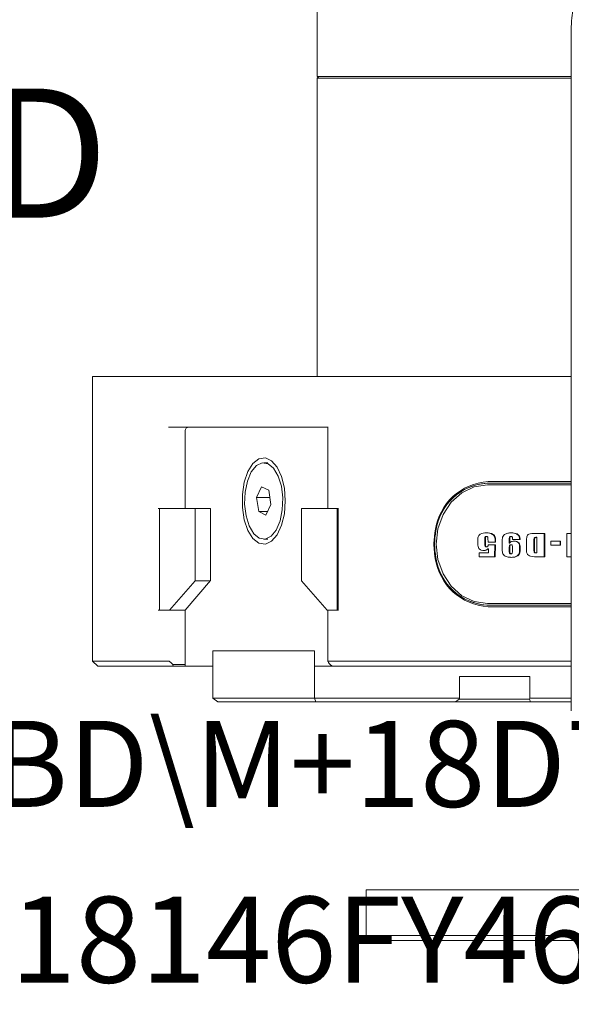
# Model space of a CAD drawing. Units: millimetres. Extents: x 0 to 658, y -1 to 558.
# Drawn here: x 295 to 308, y 88 to 113 of the extents above; entities that cross this region are included whole.
import ezdxf

# ---------------------------------------------------------------- set-up
doc = ezdxf.new("R2010")
doc.units = ezdxf.units.MM
doc.layers.add('图框', color=179, linetype='Continuous')
doc.styles.add('SLDTEXTSTYLE0', font='TXT', dxfattribs={"width": 0.7, "bigfont": 'bigfont'})

# ---------------------------------------------------------------- blocks, each defined once
blk = doc.blocks.new('SW_NOTE_1')
at = {"layer": '图框', "color": 0, "char_height": 2.11667, "attachment_point": 1, "style": 'SLDTEXTSTYLE0'}
for s, insert in [('\\M+196BC\\M+18FCC\\M+18146\\M+19F83动\\M+195BD\\M+18D73\\M+18E4F\\M+192DC&200摆\\M+1E39D组\\M+18D87\\M+18C8F', (0, 2.729)), ('\\M+18C5E\\M+18D86\\M+18169Model\\M+1816A\\M+18146FY46ZM-D95&FYQ200-R2', (0, -1.594))]:
    blk.add_mtext(s, dxfattribs=dict(at, insert=insert))
blk = doc.blocks.new('SW_NOTE_10')
at = {"layer": '图框', "color": 0, "insert": (0.466, 9.869), "char_height": 3.175, "attachment_point": 1, "style": 'SLDTEXTSTYLE0'}
blk.add_mtext('夹\\M+192DC张开/闭\\M+18D87传\\M+18AB4\\M+18AED', dxfattribs=at)

msp = doc.modelspace()

# ---------------------------------------------------------------- linework, layer by layer
at = {"color": 7, "linetype": 'Continuous', "lineweight": 15}
for p, q in [((301.9427, 113.5867), (301.9427, 111.1492)), ((308.1983, 112.3694), (308.1983, 95.5529)), ((301.9802, 111.1492), (301.9427, 111.1117)), ((301.9427, 111.1492), (308.1983, 111.1492)), ((301.9427, 111.1117), (301.9427, 103.7742)), ((308.1983, 111.1117), (301.9427, 111.1117)), ((296.4134, 103.7742), (296.4134, 96.7742)), ((296.4134, 103.7742), (296.4972, 103.7742)), ((303.9972, 103.7742), (296.4972, 103.7742)), ((303.9972, 103.7742), (304.8509, 103.7742)), ((308.1983, 103.7742), (304.8509, 103.7742)), ((298.2784, 102.5242), (302.2159, 102.5242)), ((302.2075, 102.5242), (302.2075, 100.5242)), ((298.6884, 100.5242), (298.6884, 102.3992)), ((300.7309, 101.6529), (300.6259, 101.6529)), ((300.5741, 101.0574), (300.4503, 100.7949)), ((300.7497, 100.9742), (300.5741, 101.0574)), ((300.8014, 100.6285), (300.7497, 100.9742)), ((306.1187, 101.1492), (306.1312, 101.1492)), ((308.1983, 101.1492), (306.1312, 101.1492)), ((308.1983, 101.1117), (306.1375, 101.1117)), ((306.15, 101.1867), (308.1983, 101.1867)), ((300.4503, 100.7949), (300.502, 100.4492)), ((300.7751, 100.7949), (300.4503, 100.7949)), ((300.7762, 100.7972), (300.7751, 100.7949)), ((300.7751, 100.7949), (300.8003, 100.6262)), ((298.2784, 100.5242), (298.0284, 100.5242)), ((298.0597, 100.5242), (298.0597, 98.0242)), ((298.9347, 100.5242), (298.0597, 100.5242)), ((298.9347, 98.7459), (298.9347, 100.5242)), ((298.9347, 100.5242), (299.3134, 100.5242)), ((299.3196, 100.5242), (299.3134, 100.5242)), ((299.3196, 98.7531), (299.3196, 100.5242)), ((300.6776, 100.366), (300.8014, 100.6285)), ((301.5597, 98.7459), (301.5597, 100.5242)), ((301.5597, 100.5242), (302.4347, 100.5242)), ((302.4659, 100.5242), (302.2159, 100.5242)), ((302.4347, 100.5242), (302.4347, 98.0242)), ((302.4575, 100.5242), (302.4575, 98.0242)), ((300.502, 100.4492), (300.6776, 100.366)), ((300.7169, 100.4492), (300.502, 100.4492)), ((300.6259, 99.7704), (300.7309, 99.7704)), ((306.0999, 99.8394), (306.1124, 99.8394)), ((306.6717, 99.7708), (306.6717, 99.6771)), ((306.6842, 99.7708), (306.6842, 99.6771)), ((306.7019, 99.8394), (306.7144, 99.8394)), ((306.9361, 99.765), (306.7487, 99.765)), ((307.3005, 99.9138), (307.543, 99.9138)), ((307.3372, 99.8191), (307.3497, 99.8191)), ((307.3497, 99.4336), (307.3497, 99.8191)), ((307.5305, 99.9138), (307.5305, 99.3389)), ((307.543, 99.9138), (307.543, 99.3389)), ((308.0889, 99.9138), (308.1983, 99.9138)), ((308.0889, 99.3389), (308.0889, 99.9138)), ((305.8958, 99.6543), (305.8958, 99.7358)), ((306.0707, 99.751), (306.0707, 99.6378)), ((306.0832, 99.751), (306.0832, 99.6378)), ((306.104, 99.5824), (306.1165, 99.5824)), ((306.1469, 99.5341), (306.1594, 99.5341)), ((306.1477, 99.6974), (306.1477, 99.7342)), ((306.3351, 99.6974), (306.1477, 99.6974)), ((306.1477, 99.6298), (306.3293, 99.6298)), ((306.1594, 99.4336), (306.1594, 99.5341)), ((306.3168, 99.6298), (306.3109, 99.3389)), ((306.3226, 99.7291), (306.3226, 99.6974)), ((306.3293, 99.6298), (306.3234, 99.3389)), ((306.3351, 99.7291), (306.3351, 99.6974)), ((306.4968, 99.5802), (306.4968, 99.6607)), ((306.6717, 99.6771), (306.6842, 99.6771)), ((306.6717, 99.5822), (306.6717, 99.476)), ((306.6842, 99.5822), (306.6842, 99.476)), ((306.7039, 99.6365), (306.7164, 99.6365)), ((306.7487, 99.4724), (306.7487, 99.5822)), ((306.9236, 99.5702), (306.9236, 99.5241)), ((306.9361, 99.5702), (306.9361, 99.5241)), ((307.0978, 99.5417), (307.0978, 99.7431)), ((307.2786, 99.7341), (307.2786, 99.5063)), ((307.2911, 99.7341), (307.2911, 99.5063)), ((307.6929, 99.7245), (307.9331, 99.7245)), ((307.6929, 99.623), (307.6929, 99.7245)), ((307.9331, 99.623), (307.6929, 99.623)), ((307.9206, 99.7245), (307.9206, 99.623)), ((307.9331, 99.7245), (307.9331, 99.623)), ((305.9309, 99.4336), (306.1594, 99.4336)), ((305.9309, 99.3389), (305.9309, 99.4336)), ((306.3234, 99.3389), (305.9309, 99.3389)), ((306.7036, 99.4133), (306.7161, 99.4133)), ((307.3372, 99.4336), (307.3497, 99.4336)), ((307.3867, 99.3389), (307.3992, 99.3389)), ((307.543, 99.3389), (307.3992, 99.3389)), ((308.1983, 99.3389), (308.0889, 99.3389)), ((298.3097, 98.0242), (298.9347, 98.7459)), ((298.6884, 98.0242), (299.3196, 98.7531)), ((298.9347, 98.7459), (299.3134, 98.7459)), ((302.1847, 98.0242), (301.5597, 98.7459)), ((306.1312, 98.1492), (306.1187, 98.1492)), ((306.1312, 98.1492), (308.1983, 98.1492)), ((306.1375, 98.1867), (308.1983, 98.1867)), ((308.1983, 98.1117), (306.15, 98.1117)), ((298.0284, 98.0242), (298.2784, 98.0242)), ((298.0597, 98.0242), (298.3097, 98.0242)), ((298.3097, 98.0242), (298.6884, 98.0242)), ((298.6884, 98.0242), (298.3638, 98.0242)), ((298.6884, 96.6492), (298.6884, 98.0242)), ((302.4347, 98.0242), (302.1847, 98.0242)), ((302.2075, 98.0242), (302.2075, 96.7658)), ((302.2159, 98.0242), (302.4659, 98.0242)), ((301.8759, 97.0242), (299.3759, 97.0242)), ((299.3759, 97.0242), (299.3759, 96.6492)), ((299.3759, 95.8617), (299.3759, 97.0242)), ((301.8759, 96.6492), (301.8759, 97.0242)), ((301.8759, 97.0242), (301.8759, 95.8617)), ((296.4134, 96.7742), (296.5384, 96.6492)), ((296.4134, 96.7742), (296.4972, 96.7742)), ((296.4972, 96.7742), (298.2784, 96.7742)), ((296.6054, 96.6492), (296.5384, 96.6492)), ((298.3992, 96.6492), (296.6054, 96.6492)), ((298.3638, 96.7117), (298.3854, 96.6867)), ((298.3992, 96.6492), (298.3854, 96.6867)), ((298.3854, 96.6867), (298.6884, 96.6867)), ((298.6884, 96.6492), (298.3992, 96.6492)), ((299.3759, 96.6492), (298.6884, 96.6492)), ((302.3117, 96.6492), (301.8759, 96.6492)), ((302.2159, 96.7742), (303.9972, 96.7742)), ((302.2604, 96.6867), (302.2388, 96.7117)), ((302.2604, 96.6867), (302.3117, 96.6492)), ((304.1054, 96.6492), (302.3117, 96.6492)), ((303.9972, 96.7742), (304.8509, 96.7742)), ((304.7884, 96.6492), (304.1054, 96.6492)), ((308.1983, 96.6492), (304.7884, 96.6492)), ((304.8509, 96.7742), (308.1983, 96.7742)), ((305.4482, 96.3992), (305.4482, 95.8617)), ((307.1803, 96.3992), (305.4482, 96.3992)), ((307.1803, 96.3992), (307.1803, 95.8617)), ((299.3759, 95.8617), (301.8759, 95.8617)), ((299.3759, 95.8617), (299.4954, 95.7742)), ((301.9079, 95.7742), (299.4954, 95.7742)), ((301.9079, 95.7742), (301.8759, 95.8617)), ((301.8759, 95.8617), (305.4482, 95.8617)), ((305.3503, 95.7742), (301.9079, 95.7742)), ((305.3503, 95.7742), (305.4357, 95.8367)), ((307.1906, 95.7742), (305.3503, 95.7742)), ((305.4482, 95.8617), (305.4357, 95.8367)), ((305.4357, 95.8367), (307.1678, 95.8367)), ((307.1678, 95.8367), (307.1803, 95.8617)), ((307.1678, 95.8367), (307.1906, 95.7742)), ((307.1803, 95.8617), (308.1983, 95.8617)), ((308.1983, 95.7742), (307.1906, 95.7742)), ((303.15, 91.1492), (303.15, 90.0242)), ((303.525, 91.1492), (303.15, 91.1492)), ((310.039, 91.1492), (303.525, 91.1492)), ((303.15, 90.0242), (303.275, 89.8992)), ((303.15, 90.0242), (303.525, 90.0242)), ((303.5875, 89.8992), (303.275, 89.8992)), ((303.525, 90.0242), (310.039, 90.0242)), ((310.1015, 89.8992), (303.5875, 89.8992))]:
    msp.add_line(p, q, dxfattribs=at)
at = {"color": 7, "linetype": 'Continuous', "lineweight": 15, "flags": 128}
for points in [[(298.7509, 102.5242), (298.7387, 102.5218), (298.7269, 102.5147), (298.7161, 102.5031), (298.7067, 102.4876), (298.6989, 102.4686), (298.6931, 102.447), (298.6896, 102.4236), (298.6884, 102.3992)], [(301.1571, 100.7117), (301.1335, 100.3985), (301.0648, 100.1132), (300.9571, 99.881), (300.8199, 99.7226), (300.6656, 99.6522), (300.5076, 99.6758), (300.3602, 99.7915), (300.2364, 99.989), (300.1472, 100.2507), (300.1005, 100.5533), (300.1005, 100.8701), (300.1472, 101.1727), (300.2364, 101.4344), (300.3602, 101.6318), (300.5076, 101.7476), (300.6656, 101.7712), (300.8199, 101.7007), (300.9571, 101.5424), (301.0648, 101.3102), (301.1335, 101.0249), (301.1571, 100.7117)], [(300.5173, 99.7958), (300.3811, 99.9077), (300.2689, 100.0983), (300.1916, 100.349), (300.1568, 100.6351), (300.1679, 100.9288), (300.2239, 101.2012), (300.3192, 101.4257), (300.4445, 101.5803), (300.5876, 101.6498), (300.7344, 101.6276), (300.8706, 101.5157), (300.9828, 101.3251), (301.0601, 101.0744), (301.0949, 100.7883), (301.0838, 100.4946), (301.0278, 100.2222), (300.9325, 99.9977), (300.8072, 99.8431), (300.6641, 99.7736), (300.5173, 99.7958)], [(306.1375, 101.1117), (305.8096, 101.0619), (305.5042, 100.9158), (305.2419, 100.6833), (305.0406, 100.3804), (304.9141, 100.0277), (304.8709, 99.6492), (304.9141, 99.2707), (305.0406, 98.9179), (305.2419, 98.6151), (305.5042, 98.3826), (305.8096, 98.2365), (306.1375, 98.1867)]]:
    msp.add_lwpolyline(points, dxfattribs=at)
at = {"color": 7, "linetype": 'Continuous', "lineweight": 15}
for centre, radius, start, end in [((306.2173, 99.7642), 1.3885, 94.07016, 176.44022), ((306.2289, 99.7981), 1.3909, 93.25471, 172.20634), ((306.2082, 99.7945), 1.3569, 93.25471, 172.20634), ((306.2227, 99.5461), 1.4008, 179.44756, 265.74135), ((306.2289, 99.5003), 1.3909, 187.79366, 266.74529), ((306.2082, 99.5039), 1.3569, 187.79366, 266.74529)]:
    msp.add_arc(centre, radius, start, end, dxfattribs=at)
for centre, start_param, end_param in [((298.3325, 96.7117), 1.3089969, 2.8797933), ((302.27, 96.7117), 2.8797933, 4.4505896)]:
    msp.add_ellipse(centre, major_axis=(0.0604, -0.0604), ratio=0.2679492, start_param=start_param, end_param=end_param, dxfattribs=at)
for points, knots in [([(311.7089, 114.9152), (311.6139, 114.9159), (311.3427, 114.9178), (310.8983, 114.875), (310.3907, 114.7688), (309.9108, 114.6045), (309.4699, 114.3854), (309.079, 114.1149), (308.7489, 113.7987), (308.4888, 113.4445), (308.3079, 113.0628), (308.2126, 112.6999), (308.2025, 112.467), (308.1983, 112.3694)], [0, 0, 0, 0, 0.0529351, 0.1510123, 0.2493514, 0.34795, 0.4468092, 0.5457376, 0.6443094, 0.7419087, 0.8379239, 0.9321073, 1, 1, 1, 1]), ([(304.8509, 99.3117), (304.8333, 99.4245), (304.7981, 99.6496), (304.8334, 99.8745), (304.8509, 99.9867)], [0, 0, 0, 0, 0.5015211, 1, 1, 1, 1]), ([(304.8639, 99.9785), (304.8477, 99.869), (304.8154, 99.6495), (304.8477, 99.43), (304.8639, 99.3199)], [0, 0, 0, 0, 0.4984765, 1, 1, 1, 1]), ([(305.8958, 99.7358), (305.8951, 99.7671), (305.8941, 99.8141), (305.9227, 99.8678), (305.9877, 99.9228), (306.056, 99.9253), (306.1107, 99.9274)], [0, 0, 0, 0, 0.2509234, 0.3759263, 0.5012985, 1, 1, 1, 1]), ([(306.0999, 99.8394), (306.096, 99.8391), (306.0881, 99.8385), (306.0775, 99.8316), (306.0711, 99.8193), (306.0724, 99.7916), (306.0715, 99.769), (306.0707, 99.751)], [0, 0, 0, 0, 0.1251166, 0.2494696, 0.372625, 0.4980721, 1, 1, 1, 1]), ([(306.1124, 99.8394), (306.1085, 99.8391), (306.1006, 99.8385), (306.09, 99.8316), (306.0836, 99.8193), (306.0849, 99.7916), (306.084, 99.769), (306.0832, 99.751)], [0, 0, 0, 0, 0.12511658, 0.24946958, 0.37262497, 0.49807213, 1, 1, 1, 1]), ([(306.0982, 99.9274), (306.1541, 99.9242), (306.2241, 99.9203), (306.2928, 99.8655), (306.3204, 99.809), (306.3217, 99.7611), (306.3226, 99.7291)], [0, 0, 0, 0, 0.4989995, 0.624375, 0.7494065, 1, 1, 1, 1]), ([(306.1107, 99.9274), (306.1666, 99.9242), (306.2366, 99.9203), (306.3053, 99.8655), (306.3329, 99.809), (306.3342, 99.7611), (306.3351, 99.7291)], [0, 0, 0, 0, 0.4989995, 0.624375, 0.7494065, 1, 1, 1, 1]), ([(306.1477, 99.7342), (306.1474, 99.7557), (306.147, 99.7825), (306.1441, 99.8143), (306.1391, 99.83), (306.1263, 99.8386), (306.1171, 99.8392), (306.1124, 99.8394)], [0, 0, 0, 0, 0.5013951, 0.6267694, 0.7509229, 0.8749531, 1, 1, 1, 1]), ([(306.4968, 99.6607), (306.4936, 99.7076), (306.4893, 99.7727), (306.5162, 99.8519), (306.5631, 99.897), (306.633, 99.9234), (306.6892, 99.926), (306.7174, 99.9274)], [0, 0, 0, 0, 0.3146388, 0.4368084, 0.5598892, 0.7794764, 1, 1, 1, 1]), ([(306.7019, 99.8394), (306.6987, 99.8392), (306.6922, 99.8389), (306.6831, 99.8344), (306.6755, 99.8267), (306.6697, 99.8047), (306.6708, 99.7859), (306.6717, 99.7708)], [0, 0, 0, 0, 0.1251194, 0.2500307, 0.3746089, 0.4989859, 1, 1, 1, 1]), ([(306.7144, 99.8394), (306.7112, 99.8392), (306.7047, 99.8389), (306.6956, 99.8344), (306.688, 99.8267), (306.6822, 99.8047), (306.6833, 99.7859), (306.6842, 99.7708)], [0, 0, 0, 0, 0.1251194, 0.2500307, 0.3746089, 0.4989859, 1, 1, 1, 1]), ([(306.7049, 99.9274), (306.7549, 99.925), (306.8175, 99.922), (306.8826, 99.8802), (306.9079, 99.8482), (306.9216, 99.8077), (306.923, 99.7793), (306.9236, 99.765)], [0, 0, 0, 0, 0.4991158, 0.6244828, 0.7494268, 0.8745855, 1, 1, 1, 1]), ([(306.7487, 99.765), (306.7498, 99.7818), (306.7513, 99.8026), (306.7443, 99.8268), (306.7326, 99.8378), (306.7217, 99.8388), (306.7144, 99.8394)], [0, 0, 0, 0, 0.50195143, 0.62633225, 0.75125322, 1, 1, 1, 1]), ([(306.7174, 99.9274), (306.7674, 99.925), (306.83, 99.922), (306.8951, 99.8802), (306.9204, 99.8482), (306.9341, 99.8077), (306.9355, 99.7793), (306.9361, 99.765)], [0, 0, 0, 0, 0.4991158, 0.6244828, 0.7494268, 0.8745855, 1, 1, 1, 1]), ([(307.0978, 99.7431), (307.0971, 99.7724), (307.0962, 99.8162), (307.1165, 99.8725), (307.1846, 99.9178), (307.249, 99.9156), (307.3005, 99.9138)], [0, 0, 0, 0, 0.2511109, 0.3753559, 0.5001703, 1, 1, 1, 1]), ([(307.3372, 99.8191), (307.3275, 99.8189), (307.3131, 99.8185), (307.2966, 99.8137), (307.2883, 99.8075), (307.2766, 99.7827), (307.2776, 99.7569), (307.2786, 99.7341)], [0, 0, 0, 0, 0.2506036, 0.3756936, 0.4382893, 0.5006761, 1, 1, 1, 1]), ([(307.3497, 99.8191), (307.34, 99.8189), (307.3256, 99.8185), (307.3091, 99.8137), (307.3008, 99.8075), (307.2891, 99.7827), (307.2901, 99.7569), (307.2911, 99.7341)], [0, 0, 0, 0, 0.2506036, 0.3756936, 0.4382893, 0.5006761, 1, 1, 1, 1]), ([(306.0494, 99.4945), (306.0271, 99.4956), (305.9827, 99.4977), (305.9211, 99.5287), (305.8978, 99.5935), (305.8965, 99.634), (305.8958, 99.6543)], [0, 0, 0, 0, 0.2812979, 0.5595313, 0.778862, 1, 1, 1, 1]), ([(306.1469, 99.5341), (306.1279, 99.5209), (306.0938, 99.4972), (306.0543, 99.4953), (306.0369, 99.4945)], [0, 0, 0, 0, 0.5586596, 1, 1, 1, 1]), ([(306.1594, 99.5341), (306.1404, 99.5209), (306.1063, 99.4972), (306.0668, 99.4953), (306.0494, 99.4945)], [0, 0, 0, 0, 0.5586596, 1, 1, 1, 1]), ([(306.0707, 99.6378), (306.0707, 99.6244), (306.0707, 99.6076), (306.08, 99.5909), (306.0897, 99.5835), (306.0982, 99.5828), (306.104, 99.5824)], [0, 0, 0, 0, 0.49951899, 0.62475553, 0.75018792, 1, 1, 1, 1]), ([(306.0832, 99.6378), (306.0832, 99.6244), (306.0832, 99.6076), (306.0925, 99.5909), (306.1022, 99.5835), (306.1107, 99.5828), (306.1165, 99.5824)], [0, 0, 0, 0, 0.499519, 0.6247555, 0.7501879, 1, 1, 1, 1]), ([(306.1165, 99.5824), (306.1228, 99.5833), (306.1317, 99.5844), (306.1409, 99.5923), (306.1474, 99.6013), (306.1473, 99.6152), (306.1476, 99.6253), (306.1477, 99.6298)], [0, 0, 0, 0, 0.3114725, 0.4350574, 0.5590611, 0.8055004, 1, 1, 1, 1]), ([(306.7241, 99.3254), (306.6891, 99.3266), (306.6194, 99.3291), (306.5184, 99.3763), (306.4943, 99.4851), (306.496, 99.5482), (306.4968, 99.5802)], [0, 0, 0, 0, 0.282377, 0.5608669, 0.777702, 1, 1, 1, 1]), ([(306.7039, 99.6365), (306.6984, 99.636), (306.69, 99.6353), (306.6806, 99.628), (306.6718, 99.6116), (306.6717, 99.5952), (306.6717, 99.5822)], [0, 0, 0, 0, 0.2497603, 0.375252, 0.500455, 1, 1, 1, 1]), ([(306.6842, 99.6771), (306.6916, 99.6868), (306.7064, 99.7061), (306.7448, 99.7219), (306.7732, 99.7235), (306.7906, 99.7245)], [0, 0, 0, 0, 0.2790493, 0.5592844, 1, 1, 1, 1]), ([(306.7164, 99.6365), (306.7109, 99.636), (306.7025, 99.6353), (306.6931, 99.628), (306.6843, 99.6116), (306.6842, 99.5952), (306.6842, 99.5822)], [0, 0, 0, 0, 0.2497603, 0.375252, 0.500455, 1, 1, 1, 1]), ([(306.9236, 99.5241), (306.9246, 99.4926), (306.926, 99.4456), (306.8999, 99.3897), (306.8351, 99.3329), (306.7665, 99.3287), (306.7116, 99.3254)], [0, 0, 0, 0, 0.251318, 0.3761915, 0.5016333, 1, 1, 1, 1]), ([(306.7487, 99.5822), (306.7487, 99.5952), (306.7487, 99.6113), (306.7395, 99.6275), (306.7299, 99.634), (306.7218, 99.6355), (306.7164, 99.6365)], [0, 0, 0, 0, 0.499796, 0.6247846, 0.7504249, 1, 1, 1, 1]), ([(306.9361, 99.5241), (306.9371, 99.4926), (306.9385, 99.4456), (306.9124, 99.3897), (306.8476, 99.3329), (306.779, 99.3287), (306.7241, 99.3254)], [0, 0, 0, 0, 0.251318, 0.3761915, 0.5016333, 1, 1, 1, 1]), ([(306.7781, 99.7245), (306.7992, 99.7225), (306.8414, 99.7186), (306.8985, 99.6882), (306.9229, 99.628), (306.9234, 99.5896), (306.9236, 99.5702)], [0, 0, 0, 0, 0.2810447, 0.5609991, 0.7787065, 1, 1, 1, 1]), ([(306.7906, 99.7245), (306.8117, 99.7225), (306.8539, 99.7186), (306.911, 99.6882), (306.9354, 99.628), (306.9359, 99.5896), (306.9361, 99.5702)], [0, 0, 0, 0, 0.2810447, 0.5609991, 0.7787065, 1, 1, 1, 1]), ([(307.3992, 99.3389), (307.3286, 99.3362), (307.2405, 99.3329), (307.1397, 99.372), (307.0903, 99.4361), (307.0948, 99.4994), (307.0978, 99.5417)], [0, 0, 0, 0, 0.5011163, 0.626091, 0.7501023, 1, 1, 1, 1]), ([(306.6717, 99.476), (306.6718, 99.4619), (306.6718, 99.4442), (306.6787, 99.4245), (306.6882, 99.4149), (306.6974, 99.4139), (306.7036, 99.4133)], [0, 0, 0, 0, 0.5009036, 0.6260279, 0.7513068, 1, 1, 1, 1]), ([(306.6842, 99.476), (306.6843, 99.4619), (306.6843, 99.4442), (306.6912, 99.4245), (306.7007, 99.4149), (306.7099, 99.4139), (306.7161, 99.4133)], [0, 0, 0, 0, 0.5009036, 0.6260279, 0.7513068, 1, 1, 1, 1]), ([(306.7161, 99.4133), (306.7217, 99.4146), (306.7302, 99.4165), (306.74, 99.4241), (306.7486, 99.4418), (306.7487, 99.4588), (306.7487, 99.4724)], [0, 0, 0, 0, 0.2490085, 0.3745594, 0.4996679, 1, 1, 1, 1]), ([(307.2786, 99.5063), (307.2787, 99.4935), (307.2789, 99.4757), (307.2812, 99.4523), (307.2931, 99.4373), (307.3139, 99.4341), (307.3294, 99.4338), (307.3372, 99.4336)], [0, 0, 0, 0, 0.3147496, 0.4380658, 0.5599947, 0.7791604, 1, 1, 1, 1]), ([(307.2911, 99.5063), (307.2912, 99.4935), (307.2914, 99.4757), (307.2937, 99.4523), (307.3056, 99.4373), (307.3264, 99.4341), (307.3419, 99.4338), (307.3497, 99.4336)], [0, 0, 0, 0, 0.3147496, 0.4380658, 0.5599947, 0.7791604, 1, 1, 1, 1])]:
    msp.add_open_spline(points, degree=3, knots=knots, dxfattribs=at)

# ---------------------------------------------------------------- block references
at = {"layer": '图框'}
for name, p in [('SW_NOTE_10', (191.2922, 100.9838)), ('SW_NOTE_1', (227.7696, 92.5755))]:
    msp.add_blockref(name, p, dxfattribs=at)

doc.saveas('drawing.dxf')
